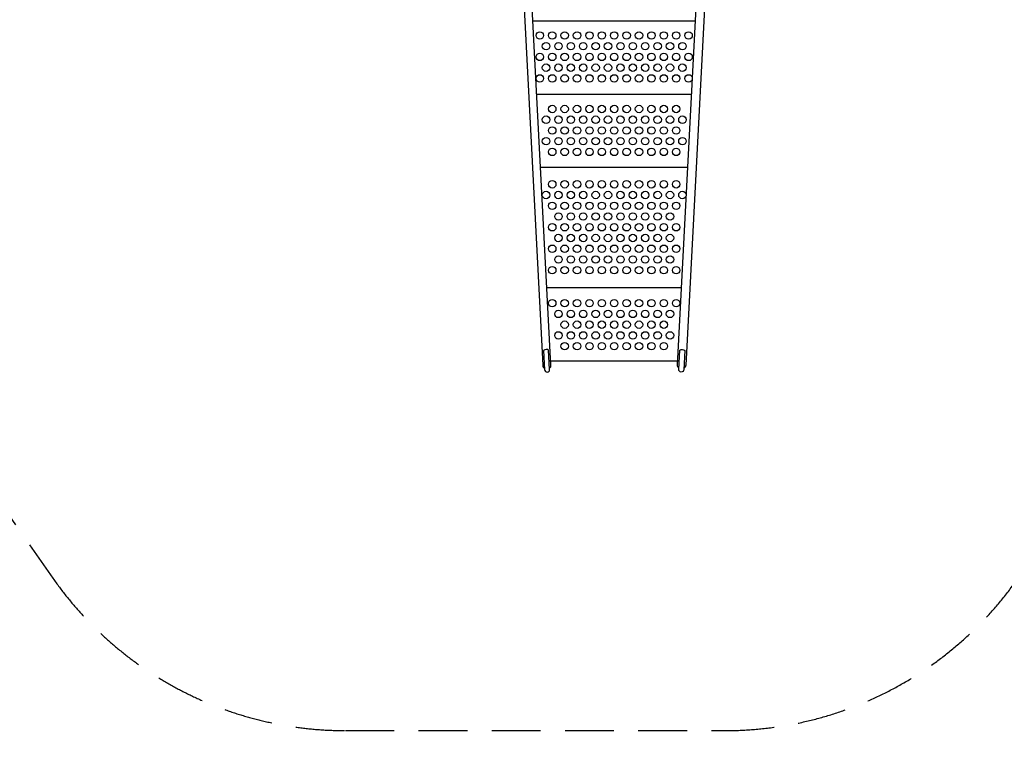
# Model space of a CAD drawing. Extents: x -8820 to 6215, y -4986 to 7711.
# Drawn here: x -2588 to 2455, y -4986 to -1285 of the extents above; entities that cross this region are included whole.
import ezdxf

# ---------------------------------------------------------------- set-up
doc = ezdxf.new("R2010")
doc.units = 0
doc.header["$LTSCALE"] = 500
doc.header["$MEASUREMENT"] = 0
doc.linetypes.add('DASHED', pattern=[0.75, 0.5, -0.25])
doc.layers.get('0').update_dxf_attribs({"linetype": 'CONTINUOUS'})
doc.layers.get('Defpoints').update_dxf_attribs({"linetype": 'CONTINUOUS'})
for name, color, linetype in [('PW_DIMS_ASTM', 30, 'CONTINUOUS'), ('PW_FallZone_ASTM', 30, 'DASHED'), ('PW_STRUCTURE', 140, 'CONTINUOUS')]:
    doc.layers.add(name, color=color, linetype=linetype)
doc.styles.get("Standard").update_dxf_attribs({"font": 'tahoma.ttf', "width": 0.9})
doc.dimstyles.new('PW_Metric', dxfattribs={"dimtxt": 175, "dimasz": 120, "dimexe": 50, "dimexo": 100, "dimgap": 80, "dimtad": 0, "dimtih": 1, "dimtoh": 1, "dimlfac": 0.001, "dimrnd": 0.01, "dimzin": 0, "dimtxsty": 'Standard', "dimblk": 'DOT', "dimcen": 0.09, "dimse1": 1, "dimse2": 1, "dimadec": 0, "dimazin": 0, "dimtfac": 1, "dimtofl": 0, "dimtmove": 0, "dimatfit": 3, "dimfxl": 1, "dimtolj": 1, "dimtzin": 0, "dimarcsym": 0})

# ---------------------------------------------------------------- blocks, each defined once
blk = doc.blocks.new('_Dot')
at = {"color": 0, "linetype": 'ByBlock', "lineweight": -2}
blk.add_line((-0.5, 0), (-1, 0), dxfattribs=at)
at = {"color": 0, "linetype": 'ByBlock', "const_width": 0.5}
blk.add_lwpolyline([(-0.25, 0, 1), (0.25, 0, 1)], format="xyb", close=True, dxfattribs=at)
blk = doc.blocks.new('*D4')
at = {"layer": 'Defpoints', "color": 0, "transparency": 16777216}
for p in [(-5986.5, 6986.8), (-8424.9, -4925.8), (-919.7, -4925.8)]:
    blk.add_point(p, dxfattribs=at)
at = {"layer": 'PW_DIMS_ASTM', "color": 0, "lineweight": -2, "transparency": 16777216}
for p, q in [((-8424.9, 6866.8), (-8424.9, 1221.5)), ((-8424.9, -4805.8), (-8424.9, 839.5))]:
    blk.add_line(p, q, dxfattribs=at)
at = {"layer": 'PW_DIMS_ASTM', "color": 0, "lineweight": -2, "transparency": 16777216, "xscale": 120, "yscale": 120, "zscale": 120}
for p, rotation in [((-8424.9, 6986.8), 90), ((-8424.9, -4925.8), 270)]:
    blk.add_blockref('_Dot', p, dxfattribs=dict(at, rotation=rotation))
at = {"layer": 'PW_DIMS_ASTM', "color": 0, "transparency": 16777216, "insert": (-8424.9, 1030.5), "char_height": 175, "attachment_point": 5}
blk.add_mtext('\\A1;11,91M', dxfattribs=at)

msp = doc.modelspace()

# ---------------------------------------------------------------- linework, layer by layer
at = {"layer": 'PW_FallZone_ASTM'}
msp.add_lwpolyline([(-7815.323, 5157.993), (-7815.323, 4139.151, 0.15391472), (-7484.589, 3090.195), (-2417.775, -4145.964, 0.24469844), (-919.71, -4925.807), (1027.203, -4925.807, 0.29147342), (2684.658, -3869.892), (5983.332, 3204.138, 0.10951781), (6154.677, 3977.022), (6154.677, 5157.993, 0.41421356), (4325.877, 6986.793), (-5986.523, 6986.793, 0.41421356)], format="xyb", close=True, dxfattribs=at)
at = {"layer": 'PW_STRUCTURE', "elevation": 1219.2}
for points in [[(-18.408, -964.781), (91.132, -3055.212, 0.22961299), (100.011, -3071.321, 0.22961299)], [(126.11, -3069.937, 0.22930652), (133.238, -3053.006), (23.699, -962.575)], [(788.29, -3069.937, -0.22930652), (781.162, -3053.006), (890.701, -962.575)], [(932.808, -964.781), (823.268, -3055.212, -0.22961299), (814.389, -3071.321, -0.22961299)]]:
    msp.add_lwpolyline(points, format="xyb", dxfattribs=at)
for points in [[(40.946, -1291.717), (873.454, -1291.717)], [(60.571, -1666.24), (853.829, -1666.24)], [(80.203, -2040.89), (834.197, -2040.89)], [(112.486, -2656.967), (801.914, -2656.967)], [(132.117, -3031.617), (782.283, -3031.617)]]:
    msp.add_lwpolyline(points, dxfattribs=at)
for points in [[(95.155, -2978.627), (100.34, -3077.608, 0.99998538), (126.441, -3076.241), (121.253, -2977.257, 0.29925028)], [(819.245, -2978.627), (814.06, -3077.608, -0.99998538), (787.959, -3076.241), (793.147, -2977.257, -0.29925028)]]:
    msp.add_lwpolyline(points, format="xyb", close=True, dxfattribs=at)
at = {"layer": 'PW_STRUCTURE'}
for centre in [(76.2, -1366.014, 1219.2), (139.7, -1366.014, 1219.2), (203.2, -1366.014, 1219.2), (266.7, -1366.014, 1219.2), (330.2, -1366.014, 1219.2), (393.7, -1366.014, 1219.2), (457.2, -1366.014, 1219.2), (520.7, -1366.014, 1219.2), (584.2, -1366.014, 1219.2), (647.7, -1366.014, 1219.2), (711.2, -1366.014, 1219.2), (774.7, -1366.014, 1219.2), (838.2, -1366.014, 1219.2), (107.95, -1421.031, 1219.2), (171.45, -1421.031, 1219.2), (234.95, -1421.031, 1219.2), (298.45, -1421.031, 1219.2), (361.95, -1421.031, 1219.2), (425.45, -1421.031, 1219.2), (488.95, -1421.031, 1219.2), (552.45, -1421.031, 1219.2), (615.95, -1421.031, 1219.2), (679.45, -1421.031, 1219.2), (742.95, -1421.031, 1219.2), (806.45, -1421.031, 1219.2), (76.2, -1476.047, 1219.2), (139.7, -1476.047, 1219.2), (203.2, -1476.047, 1219.2), (266.7, -1476.047, 1219.2), (330.2, -1476.047, 1219.2), (393.7, -1476.047, 1219.2), (457.2, -1476.047, 1219.2), (520.7, -1476.047, 1219.2), (584.2, -1476.047, 1219.2), (647.7, -1476.047, 1219.2), (711.2, -1476.047, 1219.2), (774.7, -1476.047, 1219.2), (838.2, -1476.047, 1219.2), (107.95, -1531.063, 1219.2), (171.45, -1531.063, 1219.2), (234.95, -1531.063, 1219.2), (298.45, -1531.063, 1219.2), (361.95, -1531.063, 1219.2), (425.45, -1531.063, 1219.2), (488.95, -1531.063, 1219.2), (552.45, -1531.063, 1219.2), (615.95, -1531.063, 1219.2), (679.45, -1531.063, 1219.2), (742.95, -1531.063, 1219.2), (806.45, -1531.063, 1219.2), (76.2, -1586.08, 1219.2), (139.7, -1586.08, 1219.2), (203.2, -1586.08, 1219.2), (266.7, -1586.08, 1219.2), (330.2, -1586.08, 1219.2), (393.7, -1586.08, 1219.2), (457.2, -1586.08, 1219.2), (520.7, -1586.08, 1219.2), (584.2, -1586.08, 1219.2), (647.7, -1586.08, 1219.2), (711.2, -1586.08, 1219.2), (774.7, -1586.08, 1219.2), (838.2, -1586.08, 1219.2), (139.7, -1742.574, 1219.2), (203.2, -1742.574, 1219.2), (266.7, -1742.574, 1219.2), (330.2, -1742.574, 1219.2), (393.7, -1742.574, 1219.2), (457.2, -1742.574, 1219.2), (520.7, -1742.574, 1219.2), (584.2, -1742.574, 1219.2), (647.7, -1742.574, 1219.2), (711.2, -1742.574, 1219.2), (774.7, -1742.574, 1219.2), (107.95, -1797.591, 1219.2), (171.45, -1797.591, 1219.2), (234.95, -1797.591, 1219.2), (298.45, -1797.591, 1219.2), (361.95, -1797.591, 1219.2), (425.45, -1797.591, 1219.2), (488.95, -1797.591, 1219.2), (552.45, -1797.591, 1219.2), (615.95, -1797.591, 1219.2), (679.45, -1797.591, 1219.2), (742.95, -1797.591, 1219.2), (806.45, -1797.591, 1219.2), (139.7, -1852.607, 1219.2), (203.2, -1852.607, 1219.2), (266.7, -1852.607, 1219.2), (330.2, -1852.607, 1219.2), (393.7, -1852.607, 1219.2), (457.2, -1852.607, 1219.2), (520.7, -1852.607, 1219.2), (584.2, -1852.607, 1219.2), (647.7, -1852.607, 1219.2), (711.2, -1852.607, 1219.2), (774.7, -1852.607, 1219.2), (107.95, -1907.624, 1219.2), (171.45, -1907.624, 1219.2), (234.95, -1907.624, 1219.2), (298.45, -1907.624, 1219.2), (361.95, -1907.624, 1219.2), (425.45, -1907.624, 1219.2), (488.95, -1907.624, 1219.2), (552.45, -1907.624, 1219.2), (615.95, -1907.624, 1219.2), (679.45, -1907.624, 1219.2), (742.95, -1907.624, 1219.2), (806.45, -1907.624, 1219.2), (139.7, -1962.64, 1219.2), (203.2, -1962.64, 1219.2), (266.7, -1962.64, 1219.2), (330.2, -1962.64, 1219.2), (393.7, -1962.64, 1219.2), (457.2, -1962.64, 1219.2), (520.7, -1962.64, 1219.2), (584.2, -1962.64, 1219.2), (647.7, -1962.64, 1219.2), (711.2, -1962.64, 1219.2), (774.7, -1962.64, 1219.2), (139.7, -2128.238, 1219.2), (203.2, -2128.238, 1219.2), (266.7, -2128.238, 1219.2), (330.2, -2128.238, 1219.2), (393.7, -2128.238, 1219.2), (457.2, -2128.238, 1219.2), (520.7, -2128.238, 1219.2), (584.2, -2128.238, 1219.2), (647.7, -2128.238, 1219.2), (711.2, -2128.238, 1219.2), (774.7, -2128.238, 1219.2), (107.95, -2183.255, 1219.2), (171.45, -2183.255, 1219.2), (234.95, -2183.255, 1219.2), (298.45, -2183.255, 1219.2), (361.95, -2183.255, 1219.2), (425.45, -2183.255, 1219.2), (488.95, -2183.255, 1219.2), (552.45, -2183.255, 1219.2), (615.95, -2183.255, 1219.2), (679.45, -2183.255, 1219.2), (742.95, -2183.255, 1219.2), (806.45, -2183.255, 1219.2), (139.7, -2238.271, 1219.2), (203.2, -2238.271, 1219.2), (266.7, -2238.271, 1219.2), (330.2, -2238.271, 1219.2), (393.7, -2238.271, 1219.2), (457.2, -2238.271, 1219.2), (520.7, -2238.271, 1219.2), (584.2, -2238.271, 1219.2), (647.7, -2238.271, 1219.2), (711.2, -2238.271, 1219.2), (774.7, -2238.271, 1219.2), (171.45, -2293.288, 1219.2), (234.95, -2293.288, 1219.2), (298.45, -2293.288, 1219.2), (361.95, -2293.288, 1219.2), (425.45, -2293.288, 1219.2), (488.95, -2293.288, 1219.2), (552.45, -2293.288, 1219.2), (615.95, -2293.288, 1219.2), (679.45, -2293.288, 1219.2), (742.95, -2293.288, 1219.2), (139.7, -2348.304, 1219.2), (203.2, -2348.304, 1219.2), (266.7, -2348.304, 1219.2), (330.2, -2348.304, 1219.2), (393.7, -2348.304, 1219.2), (457.2, -2348.304, 1219.2), (520.7, -2348.304, 1219.2), (584.2, -2348.304, 1219.2), (647.7, -2348.304, 1219.2), (711.2, -2348.304, 1219.2), (774.7, -2348.304, 1219.2), (171.45, -2403.32, 1219.2), (234.95, -2403.32, 1219.2), (298.45, -2403.32, 1219.2), (361.95, -2403.32, 1219.2), (425.45, -2403.32, 1219.2), (488.95, -2403.32, 1219.2), (552.45, -2403.32, 1219.2), (615.95, -2403.32, 1219.2), (679.45, -2403.32, 1219.2), (742.95, -2403.32, 1219.2), (139.7, -2458.337, 1219.2), (203.2, -2458.337, 1219.2), (266.7, -2458.337, 1219.2), (330.2, -2458.337, 1219.2), (393.7, -2458.337, 1219.2), (457.2, -2458.337, 1219.2), (520.7, -2458.337, 1219.2), (584.2, -2458.337, 1219.2), (647.7, -2458.337, 1219.2), (711.2, -2458.337, 1219.2), (774.7, -2458.337, 1219.2), (171.45, -2513.353, 1219.2), (234.95, -2513.353, 1219.2), (298.45, -2513.353, 1219.2), (361.95, -2513.353, 1219.2), (425.45, -2513.353, 1219.2), (488.95, -2513.353, 1219.2), (552.45, -2513.353, 1219.2), (615.95, -2513.353, 1219.2), (679.45, -2513.353, 1219.2), (742.95, -2513.353, 1219.2), (139.7, -2568.37, 1219.2), (203.2, -2568.37, 1219.2), (266.7, -2568.37, 1219.2), (330.2, -2568.37, 1219.2), (393.7, -2568.37, 1219.2), (457.2, -2568.37, 1219.2), (520.7, -2568.37, 1219.2), (584.2, -2568.37, 1219.2), (647.7, -2568.37, 1219.2), (711.2, -2568.37, 1219.2), (774.7, -2568.37, 1219.2), (139.7, -2737.106, 1219.2), (203.2, -2737.106, 1219.2), (266.7, -2737.106, 1219.2), (330.2, -2737.106, 1219.2), (393.7, -2737.106, 1219.2), (457.2, -2737.106, 1219.2), (520.7, -2737.106, 1219.2), (584.2, -2737.106, 1219.2), (647.7, -2737.106, 1219.2), (711.2, -2737.106, 1219.2), (774.7, -2737.106, 1219.2), (171.45, -2792.122, 1219.2), (234.95, -2792.122, 1219.2), (298.45, -2792.122, 1219.2), (361.95, -2792.122, 1219.2), (425.45, -2792.122, 1219.2), (488.95, -2792.122, 1219.2), (552.45, -2792.122, 1219.2), (615.95, -2792.122, 1219.2), (679.45, -2792.122, 1219.2), (742.95, -2792.122, 1219.2), (203.2, -2847.139, 1219.2), (266.7, -2847.139, 1219.2), (330.2, -2847.139, 1219.2), (393.7, -2847.139, 1219.2), (457.2, -2847.139, 1219.2), (520.7, -2847.139, 1219.2), (584.2, -2847.139, 1219.2), (647.7, -2847.139, 1219.2), (711.2, -2847.139, 1219.2), (171.45, -2902.155, 1219.2), (234.95, -2902.155, 1219.2), (298.45, -2902.155, 1219.2), (361.95, -2902.155, 1219.2), (425.45, -2902.155, 1219.2), (488.95, -2902.155, 1219.2), (552.45, -2902.155, 1219.2), (615.95, -2902.155, 1219.2), (679.45, -2902.155, 1219.2), (742.95, -2902.155, 1219.2), (203.2, -2957.172, 1219.2), (266.7, -2957.172, 1219.2), (330.2, -2957.172, 1219.2), (393.7, -2957.172, 1219.2), (457.2, -2957.172, 1219.2), (520.7, -2957.172, 1219.2), (584.2, -2957.172, 1219.2), (647.7, -2957.172, 1219.2), (711.2, -2957.172, 1219.2)]:
    msp.add_circle(centre, 19.05, dxfattribs=at)

# ---------------------------------------------------------------- dimensions: what is measured, and where the dimension line sits
at = {"layer": 'PW_DIMS_ASTM'}
dim = msp.add_linear_dim(base=(-8424.923, -4925.807), p1=(-5986.523, 6986.793), p2=(-919.71, -4925.807), angle=90, dimstyle='PW_Metric', override={"dimpost": 'M\\X'}, dxfattribs=at)
dim.commit()
dim.dimension.update_dxf_attribs({"geometry": '*D4', "text_midpoint": (-8424.923, 1030.493)})

doc.saveas('drawing.dxf')
